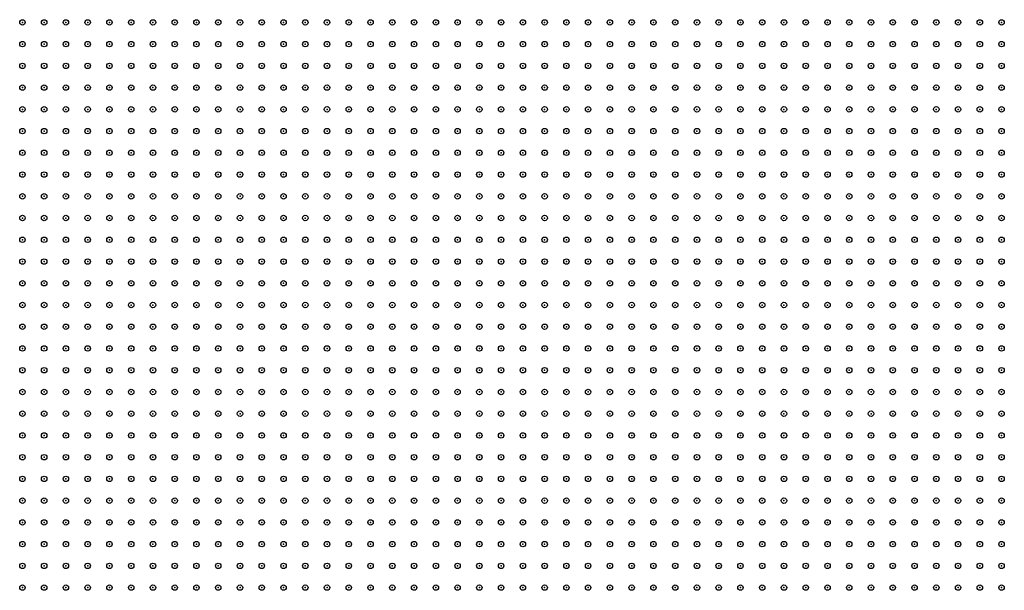
# Model space of a CAD drawing. Units: inches. Extents: x -1.51 to 1.51, y -0.88 to 0.88.
# Drawn here: x -0.55 to -0.46, y -0.38 to -0.33 of the extents above; entities that cross this region are included whole.
import ezdxf

# ---------------------------------------------------------------- set-up
doc = ezdxf.new("R2010")
doc.units = ezdxf.units.IN
doc.header["$MEASUREMENT"] = 0
doc.header["$PDMODE"] = 32
doc.header["$PDSIZE"] = 0.0005
doc.layers.add('layer6', color=6, linetype='Continuous')
doc.layers.add('layer7', color=7, linetype='Continuous')

msp = doc.modelspace()

# ---------------------------------------------------------------- linework, layer by layer
at = {"layer": 'layer6', "color": 6}
for p in [(-0.5471, -0.334), (-0.5451, -0.334), (-0.5431, -0.334), (-0.5411, -0.334), (-0.5391, -0.334), (-0.5371, -0.334), (-0.5351, -0.334), (-0.5331, -0.334), (-0.5311, -0.334), (-0.5291, -0.334), (-0.5271, -0.334), (-0.5471, -0.336), (-0.5451, -0.336), (-0.5431, -0.336), (-0.5411, -0.336), (-0.5391, -0.336), (-0.5371, -0.336), (-0.5351, -0.336), (-0.5331, -0.336), (-0.5311, -0.336), (-0.5291, -0.336), (-0.5271, -0.336), (-0.5251, -0.336), (-0.5231, -0.336), (-0.5211, -0.336), (-0.5191, -0.336), (-0.5171, -0.336), (-0.5471, -0.338), (-0.5451, -0.338), (-0.5431, -0.338), (-0.5411, -0.338), (-0.5391, -0.338), (-0.5371, -0.338), (-0.5351, -0.338), (-0.5331, -0.338), (-0.5311, -0.338), (-0.5291, -0.338), (-0.5271, -0.338), (-0.5251, -0.338), (-0.5231, -0.338), (-0.5211, -0.338), (-0.5191, -0.338), (-0.5171, -0.338), (-0.5151, -0.338), (-0.5131, -0.338), (-0.5111, -0.338), (-0.5091, -0.338), (-0.5471, -0.34), (-0.5451, -0.34), (-0.5431, -0.34), (-0.5411, -0.34), (-0.5391, -0.34), (-0.5371, -0.34), (-0.5351, -0.34), (-0.5331, -0.34), (-0.5311, -0.34), (-0.5291, -0.34), (-0.5271, -0.34), (-0.5251, -0.34), (-0.5231, -0.34), (-0.5211, -0.34), (-0.5191, -0.34), (-0.5171, -0.34), (-0.5151, -0.34), (-0.5131, -0.34), (-0.5111, -0.34), (-0.5091, -0.34), (-0.5071, -0.34), (-0.5051, -0.34), (-0.5471, -0.342), (-0.5451, -0.342), (-0.5431, -0.342), (-0.5411, -0.342), (-0.5391, -0.342), (-0.5371, -0.342), (-0.5351, -0.342), (-0.5331, -0.342), (-0.5311, -0.342), (-0.5291, -0.342), (-0.5271, -0.342), (-0.5251, -0.342), (-0.5231, -0.342), (-0.5211, -0.342), (-0.5191, -0.342), (-0.5171, -0.342), (-0.5151, -0.342), (-0.5131, -0.342), (-0.5111, -0.342), (-0.5091, -0.342), (-0.5071, -0.342), (-0.5051, -0.342), (-0.5031, -0.342), (-0.5011, -0.342), (-0.4991, -0.342), (-0.5471, -0.344), (-0.5451, -0.344), (-0.5431, -0.344), (-0.5411, -0.344), (-0.5391, -0.344), (-0.5371, -0.344), (-0.5351, -0.344), (-0.5331, -0.344), (-0.5311, -0.344), (-0.5291, -0.344), (-0.5271, -0.344), (-0.5251, -0.344), (-0.5231, -0.344), (-0.5211, -0.344), (-0.5191, -0.344), (-0.5171, -0.344), (-0.5151, -0.344), (-0.5131, -0.344), (-0.5111, -0.344), (-0.5091, -0.344), (-0.5071, -0.344), (-0.5051, -0.344), (-0.5031, -0.344), (-0.5011, -0.344), (-0.4991, -0.344), (-0.4971, -0.344), (-0.4951, -0.344), (-0.5471, -0.346), (-0.5451, -0.346), (-0.5431, -0.346), (-0.5411, -0.346), (-0.5391, -0.346), (-0.5371, -0.346), (-0.5351, -0.346), (-0.5331, -0.346), (-0.5311, -0.346), (-0.5291, -0.346), (-0.5271, -0.346), (-0.5251, -0.346), (-0.5231, -0.346), (-0.5211, -0.346), (-0.5191, -0.346), (-0.5171, -0.346), (-0.5151, -0.346), (-0.5131, -0.346), (-0.5111, -0.346), (-0.5091, -0.346), (-0.5071, -0.346), (-0.5051, -0.346), (-0.5031, -0.346), (-0.5011, -0.346), (-0.4991, -0.346), (-0.4971, -0.346), (-0.4951, -0.346), (-0.4931, -0.346), (-0.4911, -0.346), (-0.5471, -0.348), (-0.5451, -0.348), (-0.5431, -0.348), (-0.5411, -0.348), (-0.5391, -0.348), (-0.5371, -0.348), (-0.5351, -0.348), (-0.5331, -0.348), (-0.5311, -0.348), (-0.5291, -0.348), (-0.5271, -0.348), (-0.5251, -0.348), (-0.5231, -0.348), (-0.5211, -0.348), (-0.5191, -0.348), (-0.5171, -0.348), (-0.5151, -0.348), (-0.5131, -0.348), (-0.5111, -0.348), (-0.5091, -0.348), (-0.5071, -0.348), (-0.5051, -0.348), (-0.5031, -0.348), (-0.5011, -0.348), (-0.4991, -0.348), (-0.4971, -0.348), (-0.4951, -0.348), (-0.4931, -0.348), (-0.4911, -0.348), (-0.4891, -0.348), (-0.4871, -0.348), (-0.5471, -0.35), (-0.5451, -0.35), (-0.5431, -0.35), (-0.5411, -0.35), (-0.5391, -0.35), (-0.5371, -0.35), (-0.5351, -0.35), (-0.5331, -0.35), (-0.5311, -0.35), (-0.5291, -0.35), (-0.5271, -0.35), (-0.5251, -0.35), (-0.5231, -0.35), (-0.5211, -0.35), (-0.5191, -0.35), (-0.5171, -0.35), (-0.5151, -0.35), (-0.5131, -0.35), (-0.5111, -0.35), (-0.5091, -0.35), (-0.5071, -0.35), (-0.5051, -0.35), (-0.5031, -0.35), (-0.5011, -0.35), (-0.4991, -0.35), (-0.4971, -0.35), (-0.4951, -0.35), (-0.4931, -0.35), (-0.4911, -0.35), (-0.4891, -0.35), (-0.4871, -0.35), (-0.4851, -0.35), (-0.4831, -0.35), (-0.5471, -0.352), (-0.5451, -0.352), (-0.5431, -0.352), (-0.5411, -0.352), (-0.5391, -0.352), (-0.5371, -0.352), (-0.5351, -0.352), (-0.5331, -0.352), (-0.5311, -0.352), (-0.5291, -0.352), (-0.5271, -0.352), (-0.5251, -0.352), (-0.5231, -0.352), (-0.5211, -0.352), (-0.5191, -0.352), (-0.5171, -0.352), (-0.5151, -0.352), (-0.5131, -0.352), (-0.5111, -0.352), (-0.5091, -0.352), (-0.5071, -0.352), (-0.5051, -0.352), (-0.5031, -0.352), (-0.5011, -0.352), (-0.4991, -0.352), (-0.4971, -0.352), (-0.4951, -0.352), (-0.4931, -0.352), (-0.4911, -0.352), (-0.4891, -0.352), (-0.4871, -0.352), (-0.4851, -0.352), (-0.4831, -0.352), (-0.4811, -0.352), (-0.4791, -0.352), (-0.5471, -0.354), (-0.5451, -0.354), (-0.5431, -0.354), (-0.5411, -0.354), (-0.5391, -0.354), (-0.5371, -0.354), (-0.5351, -0.354), (-0.5331, -0.354), (-0.5311, -0.354), (-0.5291, -0.354), (-0.5271, -0.354), (-0.5251, -0.354), (-0.5231, -0.354), (-0.5211, -0.354), (-0.5191, -0.354), (-0.5171, -0.354), (-0.5151, -0.354), (-0.5131, -0.354), (-0.5111, -0.354), (-0.5091, -0.354), (-0.5071, -0.354), (-0.5051, -0.354), (-0.5031, -0.354), (-0.5011, -0.354), (-0.4991, -0.354), (-0.4971, -0.354), (-0.4951, -0.354), (-0.4931, -0.354), (-0.4911, -0.354), (-0.4891, -0.354), (-0.4871, -0.354), (-0.4851, -0.354), (-0.4831, -0.354), (-0.4811, -0.354), (-0.4791, -0.354), (-0.4771, -0.354), (-0.5471, -0.356), (-0.5451, -0.356), (-0.5431, -0.356), (-0.5411, -0.356), (-0.5391, -0.356), (-0.5371, -0.356), (-0.5351, -0.356), (-0.5331, -0.356), (-0.5311, -0.356), (-0.5291, -0.356), (-0.5271, -0.356), (-0.5251, -0.356), (-0.5231, -0.356), (-0.5211, -0.356), (-0.5191, -0.356), (-0.5171, -0.356), (-0.5151, -0.356), (-0.5131, -0.356), (-0.5111, -0.356), (-0.5091, -0.356), (-0.5071, -0.356), (-0.5051, -0.356), (-0.5031, -0.356), (-0.5011, -0.356), (-0.4991, -0.356), (-0.4971, -0.356), (-0.4951, -0.356), (-0.4931, -0.356), (-0.4911, -0.356), (-0.4891, -0.356), (-0.4871, -0.356), (-0.4851, -0.356), (-0.4831, -0.356), (-0.4811, -0.356), (-0.4791, -0.356), (-0.4771, -0.356), (-0.4751, -0.356), (-0.4731, -0.356), (-0.5471, -0.358), (-0.5451, -0.358), (-0.5431, -0.358), (-0.5411, -0.358), (-0.5391, -0.358), (-0.5371, -0.358), (-0.5351, -0.358), (-0.5331, -0.358), (-0.5311, -0.358), (-0.5291, -0.358), (-0.5271, -0.358), (-0.5251, -0.358), (-0.5231, -0.358), (-0.5211, -0.358), (-0.5191, -0.358), (-0.5171, -0.358), (-0.5151, -0.358), (-0.5131, -0.358), (-0.5111, -0.358), (-0.5091, -0.358), (-0.5071, -0.358), (-0.5051, -0.358), (-0.5031, -0.358), (-0.5011, -0.358), (-0.4991, -0.358), (-0.4971, -0.358), (-0.4951, -0.358), (-0.4931, -0.358), (-0.4911, -0.358), (-0.4891, -0.358), (-0.4871, -0.358), (-0.4851, -0.358), (-0.4831, -0.358), (-0.4811, -0.358), (-0.4791, -0.358), (-0.4771, -0.358), (-0.4751, -0.358), (-0.4731, -0.358), (-0.4711, -0.358), (-0.5471, -0.36), (-0.5451, -0.36), (-0.5431, -0.36), (-0.5411, -0.36), (-0.5391, -0.36), (-0.5371, -0.36), (-0.5351, -0.36), (-0.5331, -0.36), (-0.5311, -0.36), (-0.5291, -0.36), (-0.5271, -0.36), (-0.5251, -0.36), (-0.5231, -0.36), (-0.5211, -0.36), (-0.5191, -0.36), (-0.5171, -0.36), (-0.5151, -0.36), (-0.5131, -0.36), (-0.5111, -0.36), (-0.5091, -0.36), (-0.5071, -0.36), (-0.5051, -0.36), (-0.5031, -0.36), (-0.5011, -0.36), (-0.4991, -0.36), (-0.4971, -0.36), (-0.4951, -0.36), (-0.4931, -0.36), (-0.4911, -0.36), (-0.4891, -0.36), (-0.4871, -0.36), (-0.4851, -0.36), (-0.4831, -0.36), (-0.4811, -0.36), (-0.4791, -0.36), (-0.4771, -0.36), (-0.4751, -0.36), (-0.4731, -0.36), (-0.4711, -0.36), (-0.4691, -0.36), (-0.4671, -0.36), (-0.5471, -0.362), (-0.5451, -0.362), (-0.5431, -0.362), (-0.5411, -0.362), (-0.5391, -0.362), (-0.5371, -0.362), (-0.5351, -0.362), (-0.5331, -0.362), (-0.5311, -0.362), (-0.5291, -0.362), (-0.5271, -0.362), (-0.5251, -0.362), (-0.5231, -0.362), (-0.5211, -0.362), (-0.5191, -0.362), (-0.5171, -0.362), (-0.5151, -0.362), (-0.5131, -0.362), (-0.5111, -0.362), (-0.5091, -0.362), (-0.5071, -0.362), (-0.5051, -0.362), (-0.5031, -0.362), (-0.5011, -0.362), (-0.4991, -0.362), (-0.4971, -0.362), (-0.4951, -0.362), (-0.4931, -0.362), (-0.4911, -0.362), (-0.4891, -0.362), (-0.4871, -0.362), (-0.4851, -0.362), (-0.4831, -0.362), (-0.4811, -0.362), (-0.4791, -0.362), (-0.4771, -0.362), (-0.4751, -0.362), (-0.4731, -0.362), (-0.4711, -0.362), (-0.4691, -0.362), (-0.4671, -0.362), (-0.4651, -0.362), (-0.5471, -0.364), (-0.5451, -0.364), (-0.5431, -0.364), (-0.5411, -0.364), (-0.5391, -0.364), (-0.5371, -0.364), (-0.5351, -0.364), (-0.5331, -0.364), (-0.5311, -0.364), (-0.5291, -0.364), (-0.5271, -0.364), (-0.5251, -0.364), (-0.5231, -0.364), (-0.5211, -0.364), (-0.5191, -0.364), (-0.5171, -0.364), (-0.5151, -0.364), (-0.5131, -0.364), (-0.5111, -0.364), (-0.5091, -0.364), (-0.5071, -0.364), (-0.5051, -0.364), (-0.5031, -0.364), (-0.5011, -0.364), (-0.4991, -0.364), (-0.4971, -0.364), (-0.4951, -0.364), (-0.4931, -0.364), (-0.4911, -0.364), (-0.4891, -0.364), (-0.4871, -0.364), (-0.4851, -0.364), (-0.4831, -0.364), (-0.4811, -0.364), (-0.4791, -0.364), (-0.4771, -0.364), (-0.4751, -0.364), (-0.4731, -0.364), (-0.4711, -0.364), (-0.4691, -0.364), (-0.4671, -0.364), (-0.4651, -0.364), (-0.4631, -0.364), (-0.5471, -0.366), (-0.5451, -0.366), (-0.5431, -0.366), (-0.5411, -0.366), (-0.5391, -0.366), (-0.5371, -0.366), (-0.5351, -0.366), (-0.5331, -0.366), (-0.5311, -0.366), (-0.5291, -0.366), (-0.5271, -0.366), (-0.5251, -0.366), (-0.5231, -0.366), (-0.5211, -0.366), (-0.5191, -0.366), (-0.5171, -0.366), (-0.5151, -0.366), (-0.5131, -0.366), (-0.5111, -0.366), (-0.5091, -0.366), (-0.5071, -0.366), (-0.5051, -0.366), (-0.5031, -0.366), (-0.5011, -0.366), (-0.4991, -0.366), (-0.4971, -0.366), (-0.4951, -0.366), (-0.4931, -0.366), (-0.4911, -0.366), (-0.4891, -0.366), (-0.4871, -0.366), (-0.4851, -0.366), (-0.4831, -0.366), (-0.4811, -0.366), (-0.4791, -0.366), (-0.4771, -0.366), (-0.4751, -0.366), (-0.4731, -0.366), (-0.4711, -0.366), (-0.4691, -0.366), (-0.4671, -0.366), (-0.4651, -0.366), (-0.4631, -0.366), (-0.4611, -0.366), (-0.4591, -0.366), (-0.5471, -0.368), (-0.5451, -0.368), (-0.5431, -0.368), (-0.5411, -0.368), (-0.5391, -0.368), (-0.5371, -0.368), (-0.5351, -0.368), (-0.5331, -0.368), (-0.5311, -0.368), (-0.5291, -0.368), (-0.5271, -0.368), (-0.5251, -0.368), (-0.5231, -0.368), (-0.5211, -0.368), (-0.5191, -0.368), (-0.5171, -0.368), (-0.5151, -0.368), (-0.5131, -0.368), (-0.5111, -0.368), (-0.5091, -0.368), (-0.5071, -0.368), (-0.5051, -0.368), (-0.5031, -0.368), (-0.5011, -0.368), (-0.4991, -0.368), (-0.4971, -0.368), (-0.4951, -0.368), (-0.4931, -0.368), (-0.4911, -0.368), (-0.4891, -0.368), (-0.4871, -0.368), (-0.4851, -0.368), (-0.4831, -0.368), (-0.4811, -0.368), (-0.4791, -0.368), (-0.4771, -0.368), (-0.4751, -0.368), (-0.4731, -0.368), (-0.4711, -0.368), (-0.4691, -0.368), (-0.4671, -0.368), (-0.4651, -0.368), (-0.4631, -0.368), (-0.4611, -0.368), (-0.4591, -0.368), (-0.4571, -0.368), (-0.5471, -0.37), (-0.5451, -0.37), (-0.5431, -0.37), (-0.5411, -0.37), (-0.5391, -0.37), (-0.5371, -0.37), (-0.5351, -0.37), (-0.5331, -0.37), (-0.5311, -0.37), (-0.5291, -0.37), (-0.5271, -0.37), (-0.5251, -0.37), (-0.5231, -0.37), (-0.5211, -0.37), (-0.5191, -0.37), (-0.5171, -0.37), (-0.5151, -0.37), (-0.5131, -0.37), (-0.5111, -0.37), (-0.5091, -0.37), (-0.5071, -0.37), (-0.5051, -0.37), (-0.5031, -0.37), (-0.5011, -0.37), (-0.4991, -0.37), (-0.4971, -0.37), (-0.4951, -0.37), (-0.4931, -0.37), (-0.4911, -0.37), (-0.4891, -0.37), (-0.4871, -0.37), (-0.4851, -0.37), (-0.4831, -0.37), (-0.4811, -0.37), (-0.4791, -0.37), (-0.4771, -0.37), (-0.4751, -0.37), (-0.4731, -0.37), (-0.4711, -0.37), (-0.4691, -0.37), (-0.4671, -0.37), (-0.4651, -0.37), (-0.4631, -0.37), (-0.4611, -0.37), (-0.4591, -0.37), (-0.4571, -0.37), (-0.5471, -0.372), (-0.5451, -0.372), (-0.5431, -0.372), (-0.5411, -0.372), (-0.5391, -0.372), (-0.5371, -0.372), (-0.5351, -0.372), (-0.5331, -0.372), (-0.5311, -0.372), (-0.5291, -0.372), (-0.5271, -0.372), (-0.5251, -0.372), (-0.5231, -0.372), (-0.5211, -0.372), (-0.5191, -0.372), (-0.5171, -0.372), (-0.5151, -0.372), (-0.5131, -0.372), (-0.5111, -0.372), (-0.5091, -0.372), (-0.5071, -0.372), (-0.5051, -0.372), (-0.5031, -0.372), (-0.5011, -0.372), (-0.4991, -0.372), (-0.4971, -0.372), (-0.4951, -0.372), (-0.4931, -0.372), (-0.4911, -0.372), (-0.4891, -0.372), (-0.4871, -0.372), (-0.4851, -0.372), (-0.4831, -0.372), (-0.4811, -0.372), (-0.4791, -0.372), (-0.4771, -0.372), (-0.4751, -0.372), (-0.4731, -0.372), (-0.4711, -0.372), (-0.4691, -0.372), (-0.4671, -0.372), (-0.4651, -0.372), (-0.4631, -0.372), (-0.4611, -0.372), (-0.4591, -0.372), (-0.4571, -0.372), (-0.5471, -0.374), (-0.5451, -0.374), (-0.5431, -0.374), (-0.5411, -0.374), (-0.5391, -0.374), (-0.5371, -0.374), (-0.5351, -0.374), (-0.5331, -0.374), (-0.5311, -0.374), (-0.5291, -0.374), (-0.5271, -0.374), (-0.5251, -0.374), (-0.5231, -0.374), (-0.5211, -0.374), (-0.5191, -0.374), (-0.5171, -0.374), (-0.5151, -0.374), (-0.5131, -0.374), (-0.5111, -0.374), (-0.5091, -0.374), (-0.5071, -0.374), (-0.5051, -0.374), (-0.5031, -0.374), (-0.5011, -0.374), (-0.4991, -0.374), (-0.4971, -0.374), (-0.4951, -0.374), (-0.4931, -0.374), (-0.4911, -0.374), (-0.4891, -0.374), (-0.4871, -0.374), (-0.4851, -0.374), (-0.4831, -0.374), (-0.4811, -0.374), (-0.4791, -0.374), (-0.4771, -0.374), (-0.4751, -0.374), (-0.4731, -0.374), (-0.4711, -0.374), (-0.4691, -0.374), (-0.4671, -0.374), (-0.4651, -0.374), (-0.4631, -0.374), (-0.4611, -0.374), (-0.4591, -0.374), (-0.4571, -0.374), (-0.5471, -0.376), (-0.5451, -0.376), (-0.5431, -0.376), (-0.5411, -0.376), (-0.5391, -0.376), (-0.5371, -0.376), (-0.5351, -0.376), (-0.5331, -0.376), (-0.5311, -0.376), (-0.5291, -0.376), (-0.5271, -0.376), (-0.5251, -0.376), (-0.5231, -0.376), (-0.5211, -0.376), (-0.5191, -0.376), (-0.5171, -0.376), (-0.5151, -0.376), (-0.5131, -0.376), (-0.5111, -0.376), (-0.5091, -0.376), (-0.5071, -0.376), (-0.5051, -0.376), (-0.5031, -0.376), (-0.5011, -0.376), (-0.4991, -0.376), (-0.4971, -0.376), (-0.4951, -0.376), (-0.4931, -0.376), (-0.4911, -0.376), (-0.4891, -0.376), (-0.4871, -0.376), (-0.4851, -0.376), (-0.4831, -0.376), (-0.4811, -0.376), (-0.4791, -0.376), (-0.4771, -0.376), (-0.4751, -0.376), (-0.4731, -0.376), (-0.4711, -0.376), (-0.4691, -0.376), (-0.4671, -0.376), (-0.4651, -0.376), (-0.4631, -0.376), (-0.4611, -0.376), (-0.4591, -0.376), (-0.4571, -0.376), (-0.5471, -0.378), (-0.5451, -0.378), (-0.5431, -0.378), (-0.5411, -0.378), (-0.5391, -0.378), (-0.5371, -0.378), (-0.5351, -0.378), (-0.5331, -0.378), (-0.5311, -0.378), (-0.5291, -0.378), (-0.5271, -0.378), (-0.5251, -0.378), (-0.5231, -0.378), (-0.5211, -0.378), (-0.5191, -0.378), (-0.5171, -0.378), (-0.5151, -0.378), (-0.5131, -0.378), (-0.5111, -0.378), (-0.5091, -0.378), (-0.5071, -0.378), (-0.5051, -0.378), (-0.5031, -0.378), (-0.5011, -0.378), (-0.4991, -0.378), (-0.4971, -0.378), (-0.4951, -0.378), (-0.4931, -0.378), (-0.4911, -0.378), (-0.4891, -0.378), (-0.4871, -0.378), (-0.4851, -0.378), (-0.4831, -0.378), (-0.4811, -0.378), (-0.4791, -0.378), (-0.4771, -0.378), (-0.4751, -0.378), (-0.4731, -0.378), (-0.4711, -0.378), (-0.4691, -0.378), (-0.4671, -0.378), (-0.4651, -0.378), (-0.4631, -0.378), (-0.4611, -0.378), (-0.4591, -0.378), (-0.4571, -0.378), (-0.5471, -0.38), (-0.5451, -0.38), (-0.5431, -0.38), (-0.5411, -0.38), (-0.5391, -0.38), (-0.5371, -0.38), (-0.5351, -0.38), (-0.5331, -0.38), (-0.5311, -0.38), (-0.5291, -0.38), (-0.5271, -0.38), (-0.5251, -0.38), (-0.5231, -0.38), (-0.5211, -0.38), (-0.5191, -0.38), (-0.5171, -0.38), (-0.5151, -0.38), (-0.5131, -0.38), (-0.5111, -0.38), (-0.5091, -0.38), (-0.5071, -0.38), (-0.5051, -0.38), (-0.5031, -0.38), (-0.5011, -0.38), (-0.4991, -0.38), (-0.4971, -0.38), (-0.4951, -0.38), (-0.4931, -0.38), (-0.4911, -0.38), (-0.4891, -0.38), (-0.4871, -0.38), (-0.4851, -0.38), (-0.4831, -0.38), (-0.4811, -0.38), (-0.4791, -0.38), (-0.4771, -0.38), (-0.4751, -0.38), (-0.4731, -0.38), (-0.4711, -0.38), (-0.4691, -0.38), (-0.4671, -0.38), (-0.4651, -0.38), (-0.4631, -0.38), (-0.4611, -0.38), (-0.4591, -0.38), (-0.4571, -0.38)]:
    msp.add_point(p, dxfattribs=at)
at = {"layer": 'layer7', "color": 7}
for p in [(-0.5471, -0.328), (-0.5451, -0.328), (-0.5431, -0.328), (-0.5411, -0.328), (-0.5391, -0.328), (-0.5371, -0.328), (-0.5351, -0.328), (-0.5331, -0.328), (-0.5311, -0.328), (-0.5291, -0.328), (-0.5271, -0.328), (-0.5251, -0.328), (-0.5231, -0.328), (-0.5211, -0.328), (-0.5191, -0.328), (-0.5171, -0.328), (-0.5151, -0.328), (-0.5131, -0.328), (-0.5111, -0.328), (-0.5091, -0.328), (-0.5071, -0.328), (-0.5051, -0.328), (-0.5031, -0.328), (-0.5011, -0.328), (-0.4991, -0.328), (-0.4971, -0.328), (-0.4951, -0.328), (-0.4931, -0.328), (-0.4911, -0.328), (-0.4891, -0.328), (-0.4871, -0.328), (-0.4851, -0.328), (-0.4831, -0.328), (-0.4811, -0.328), (-0.4791, -0.328), (-0.4771, -0.328), (-0.4751, -0.328), (-0.4731, -0.328), (-0.4711, -0.328), (-0.4691, -0.328), (-0.4671, -0.328), (-0.4651, -0.328), (-0.4631, -0.328), (-0.4611, -0.328), (-0.4591, -0.328), (-0.4571, -0.328), (-0.5471, -0.33), (-0.5451, -0.33), (-0.5431, -0.33), (-0.5411, -0.33), (-0.5391, -0.33), (-0.5371, -0.33), (-0.5351, -0.33), (-0.5331, -0.33), (-0.5311, -0.33), (-0.5291, -0.33), (-0.5271, -0.33), (-0.5251, -0.33), (-0.5231, -0.33), (-0.5211, -0.33), (-0.5191, -0.33), (-0.5171, -0.33), (-0.5151, -0.33), (-0.5131, -0.33), (-0.5111, -0.33), (-0.5091, -0.33), (-0.5071, -0.33), (-0.5051, -0.33), (-0.5031, -0.33), (-0.5011, -0.33), (-0.4991, -0.33), (-0.4971, -0.33), (-0.4951, -0.33), (-0.4931, -0.33), (-0.4911, -0.33), (-0.4891, -0.33), (-0.4871, -0.33), (-0.4851, -0.33), (-0.4831, -0.33), (-0.4811, -0.33), (-0.4791, -0.33), (-0.4771, -0.33), (-0.4751, -0.33), (-0.4731, -0.33), (-0.4711, -0.33), (-0.4691, -0.33), (-0.4671, -0.33), (-0.4651, -0.33), (-0.4631, -0.33), (-0.4611, -0.33), (-0.4591, -0.33), (-0.4571, -0.33), (-0.5471, -0.332), (-0.5451, -0.332), (-0.5431, -0.332), (-0.5411, -0.332), (-0.5391, -0.332), (-0.5371, -0.332), (-0.5351, -0.332), (-0.5331, -0.332), (-0.5311, -0.332), (-0.5291, -0.332), (-0.5271, -0.332), (-0.5251, -0.332), (-0.5231, -0.332), (-0.5211, -0.332), (-0.5191, -0.332), (-0.5171, -0.332), (-0.5151, -0.332), (-0.5131, -0.332), (-0.5111, -0.332), (-0.5091, -0.332), (-0.5071, -0.332), (-0.5051, -0.332), (-0.5031, -0.332), (-0.5011, -0.332), (-0.4991, -0.332), (-0.4971, -0.332), (-0.4951, -0.332), (-0.4931, -0.332), (-0.4911, -0.332), (-0.4891, -0.332), (-0.4871, -0.332), (-0.4851, -0.332), (-0.4831, -0.332), (-0.4811, -0.332), (-0.4791, -0.332), (-0.4771, -0.332), (-0.4751, -0.332), (-0.4731, -0.332), (-0.4711, -0.332), (-0.4691, -0.332), (-0.4671, -0.332), (-0.4651, -0.332), (-0.4631, -0.332), (-0.4611, -0.332), (-0.4591, -0.332), (-0.4571, -0.332), (-0.5251, -0.334), (-0.5231, -0.334), (-0.5211, -0.334), (-0.5191, -0.334), (-0.5171, -0.334), (-0.5151, -0.334), (-0.5131, -0.334), (-0.5111, -0.334), (-0.5091, -0.334), (-0.5071, -0.334), (-0.5051, -0.334), (-0.5031, -0.334), (-0.5011, -0.334), (-0.4991, -0.334), (-0.4971, -0.334), (-0.4951, -0.334), (-0.4931, -0.334), (-0.4911, -0.334), (-0.4891, -0.334), (-0.4871, -0.334), (-0.4851, -0.334), (-0.4831, -0.334), (-0.4811, -0.334), (-0.4791, -0.334), (-0.4771, -0.334), (-0.4751, -0.334), (-0.4731, -0.334), (-0.4711, -0.334), (-0.4691, -0.334), (-0.4671, -0.334), (-0.4651, -0.334), (-0.4631, -0.334), (-0.4611, -0.334), (-0.4591, -0.334), (-0.4571, -0.334), (-0.5151, -0.336), (-0.5131, -0.336), (-0.5111, -0.336), (-0.5091, -0.336), (-0.5071, -0.336), (-0.5051, -0.336), (-0.5031, -0.336), (-0.5011, -0.336), (-0.4991, -0.336), (-0.4971, -0.336), (-0.4951, -0.336), (-0.4931, -0.336), (-0.4911, -0.336), (-0.4891, -0.336), (-0.4871, -0.336), (-0.4851, -0.336), (-0.4831, -0.336), (-0.4811, -0.336), (-0.4791, -0.336), (-0.4771, -0.336), (-0.4751, -0.336), (-0.4731, -0.336), (-0.4711, -0.336), (-0.4691, -0.336), (-0.4671, -0.336), (-0.4651, -0.336), (-0.4631, -0.336), (-0.4611, -0.336), (-0.4591, -0.336), (-0.4571, -0.336), (-0.5071, -0.338), (-0.5051, -0.338), (-0.5031, -0.338), (-0.5011, -0.338), (-0.4991, -0.338), (-0.4971, -0.338), (-0.4951, -0.338), (-0.4931, -0.338), (-0.4911, -0.338), (-0.4891, -0.338), (-0.4871, -0.338), (-0.4851, -0.338), (-0.4831, -0.338), (-0.4811, -0.338), (-0.4791, -0.338), (-0.4771, -0.338), (-0.4751, -0.338), (-0.4731, -0.338), (-0.4711, -0.338), (-0.4691, -0.338), (-0.4671, -0.338), (-0.4651, -0.338), (-0.4631, -0.338), (-0.4611, -0.338), (-0.4591, -0.338), (-0.4571, -0.338), (-0.5031, -0.34), (-0.5011, -0.34), (-0.4991, -0.34), (-0.4971, -0.34), (-0.4951, -0.34), (-0.4931, -0.34), (-0.4911, -0.34), (-0.4891, -0.34), (-0.4871, -0.34), (-0.4851, -0.34), (-0.4831, -0.34), (-0.4811, -0.34), (-0.4791, -0.34), (-0.4771, -0.34), (-0.4751, -0.34), (-0.4731, -0.34), (-0.4711, -0.34), (-0.4691, -0.34), (-0.4671, -0.34), (-0.4651, -0.34), (-0.4631, -0.34), (-0.4611, -0.34), (-0.4591, -0.34), (-0.4571, -0.34), (-0.4971, -0.342), (-0.4951, -0.342), (-0.4931, -0.342), (-0.4911, -0.342), (-0.4891, -0.342), (-0.4871, -0.342), (-0.4851, -0.342), (-0.4831, -0.342), (-0.4811, -0.342), (-0.4791, -0.342), (-0.4771, -0.342), (-0.4751, -0.342), (-0.4731, -0.342), (-0.4711, -0.342), (-0.4691, -0.342), (-0.4671, -0.342), (-0.4651, -0.342), (-0.4631, -0.342), (-0.4611, -0.342), (-0.4591, -0.342), (-0.4571, -0.342), (-0.4931, -0.344), (-0.4911, -0.344), (-0.4891, -0.344), (-0.4871, -0.344), (-0.4851, -0.344), (-0.4831, -0.344), (-0.4811, -0.344), (-0.4791, -0.344), (-0.4771, -0.344), (-0.4751, -0.344), (-0.4731, -0.344), (-0.4711, -0.344), (-0.4691, -0.344), (-0.4671, -0.344), (-0.4651, -0.344), (-0.4631, -0.344), (-0.4611, -0.344), (-0.4591, -0.344), (-0.4571, -0.344), (-0.4891, -0.346), (-0.4871, -0.346), (-0.4851, -0.346), (-0.4831, -0.346), (-0.4811, -0.346), (-0.4791, -0.346), (-0.4771, -0.346), (-0.4751, -0.346), (-0.4731, -0.346), (-0.4711, -0.346), (-0.4691, -0.346), (-0.4671, -0.346), (-0.4651, -0.346), (-0.4631, -0.346), (-0.4611, -0.346), (-0.4591, -0.346), (-0.4571, -0.346), (-0.4851, -0.348), (-0.4831, -0.348), (-0.4811, -0.348), (-0.4791, -0.348), (-0.4771, -0.348), (-0.4751, -0.348), (-0.4731, -0.348), (-0.4711, -0.348), (-0.4691, -0.348), (-0.4671, -0.348), (-0.4651, -0.348), (-0.4631, -0.348), (-0.4611, -0.348), (-0.4591, -0.348), (-0.4571, -0.348), (-0.4811, -0.35), (-0.4791, -0.35), (-0.4771, -0.35), (-0.4751, -0.35), (-0.4731, -0.35), (-0.4711, -0.35), (-0.4691, -0.35), (-0.4671, -0.35), (-0.4651, -0.35), (-0.4631, -0.35), (-0.4611, -0.35), (-0.4591, -0.35), (-0.4571, -0.35), (-0.4771, -0.352), (-0.4751, -0.352), (-0.4731, -0.352), (-0.4711, -0.352), (-0.4691, -0.352), (-0.4671, -0.352), (-0.4651, -0.352), (-0.4631, -0.352), (-0.4611, -0.352), (-0.4591, -0.352), (-0.4571, -0.352), (-0.4751, -0.354), (-0.4731, -0.354), (-0.4711, -0.354), (-0.4691, -0.354), (-0.4671, -0.354), (-0.4651, -0.354), (-0.4631, -0.354), (-0.4611, -0.354), (-0.4591, -0.354), (-0.4571, -0.354), (-0.4711, -0.356), (-0.4691, -0.356), (-0.4671, -0.356), (-0.4651, -0.356), (-0.4631, -0.356), (-0.4611, -0.356), (-0.4591, -0.356), (-0.4571, -0.356), (-0.4691, -0.358), (-0.4671, -0.358), (-0.4651, -0.358), (-0.4631, -0.358), (-0.4611, -0.358), (-0.4591, -0.358), (-0.4571, -0.358), (-0.4651, -0.36), (-0.4631, -0.36), (-0.4611, -0.36), (-0.4591, -0.36), (-0.4571, -0.36), (-0.4631, -0.362), (-0.4611, -0.362), (-0.4591, -0.362), (-0.4571, -0.362), (-0.4611, -0.364), (-0.4591, -0.364), (-0.4571, -0.364), (-0.4571, -0.366)]:
    msp.add_point(p, dxfattribs=at)

doc.saveas('drawing.dxf')
